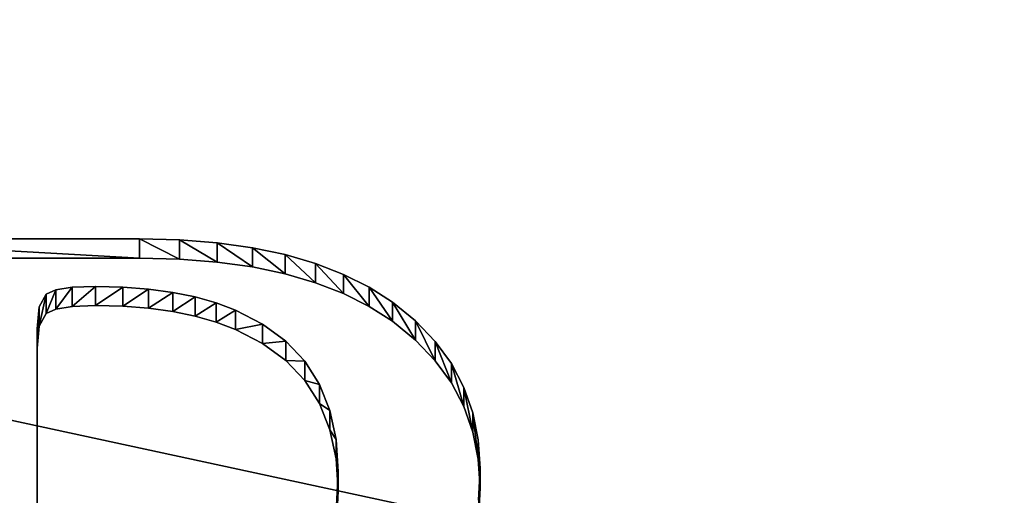
# Model space of a CAD drawing. Units: metres. Extents: x -21.7 to -8.4, y -0.6 to 15.9.
# Drawn here: x -19.9 to -19.7, y 2.8 to 2.9 of the extents above; entities that cross this region are included whole.
import ezdxf

# ---------------------------------------------------------------- set-up
doc = ezdxf.new("R2010")
doc.units = ezdxf.units.M

msp = doc.modelspace()

# ---------------------------------------------------------------- linework, layer by layer
at = {"layer": 'MF56.extreme.purged'}
for points in [[(-19.816755, 2.837459, 7.454417), (-19.816486, 2.843062, 7.453428), (-19.816805, 2.848151, 7.452532), (-19.817757, 2.852951, 7.451685), (-19.819344, 2.85746, 7.45089), (-19.821568, 2.86168, 7.450146), (-19.824425, 2.865609, 7.449453), (-19.827919, 2.869248, 7.448811), (-19.832047, 2.872597, 7.448221), (-19.836151, 2.875226, 7.447757), (-19.840687, 2.877504, 7.447355), (-19.84565, 2.879432, 7.447016), (-19.851044, 2.881009, 7.446737), (-19.856869, 2.882235, 7.446521), (-19.863123, 2.883111, 7.446367), (-19.869806, 2.883637, 7.446274), (-19.876921, 2.883813, 7.446243), (-19.937805, 2.883813, 7.446243)], [(-19.937805, 2.880394, 7.426857), (-19.876921, 2.880394, 7.426857), (-19.869806, 2.880219, 7.426888), (-19.863123, 2.879693, 7.426981), (-19.856869, 2.878817, 7.427135), (-19.851044, 2.87759, 7.427351), (-19.84565, 2.876014, 7.427629), (-19.840687, 2.874086, 7.427969), (-19.836151, 2.871808, 7.428371), (-19.832047, 2.869179, 7.428835), (-19.827919, 2.86583, 7.429425), (-19.824425, 2.862191, 7.430067), (-19.821568, 2.858262, 7.43076), (-19.819344, 2.854042, 7.431503), (-19.817757, 2.849533, 7.432299), (-19.816805, 2.844733, 7.433146), (-19.816486, 2.839644, 7.434042), (-19.816755, 2.834041, 7.43503)], [(-19.895073, 2.808529, 7.459517), (-19.895073, 2.867823, 7.449063), (-19.894665, 2.871751, 7.44837), (-19.893438, 2.873986, 7.447976), (-19.891741, 2.874757, 7.44784), (-19.888828, 2.875219, 7.447758), (-19.884701, 2.875374, 7.447731), (-19.879845, 2.875257, 7.447752), (-19.87528, 2.874905, 7.447814), (-19.871, 2.874319, 7.447917), (-19.867012, 2.873498, 7.448061), (-19.863308, 2.872443, 7.448248), (-19.859896, 2.871154, 7.448475), (-19.855049, 2.868666, 7.448915), (-19.850948, 2.865643, 7.449447), (-19.847593, 2.862085, 7.450074), (-19.844984, 2.857993, 7.450796), (-19.843121, 2.853365, 7.451612), (-19.842003, 2.848204, 7.452522), (-19.841629, 2.842507, 7.453527), (-19.841969, 2.836449, 7.454595)], [(-19.841969, 2.833031, 7.435209), (-19.841629, 2.839088, 7.434141), (-19.842003, 2.844785, 7.433136), (-19.843121, 2.849947, 7.432226), (-19.844984, 2.854575, 7.43141), (-19.847593, 2.858667, 7.430688), (-19.850948, 2.862225, 7.43006), (-19.855049, 2.865247, 7.429528), (-19.859896, 2.867736, 7.429089), (-19.863308, 2.869025, 7.428862), (-19.867012, 2.87008, 7.428676), (-19.871, 2.8709, 7.428531), (-19.87528, 2.871487, 7.428428), (-19.879845, 2.871838, 7.428366), (-19.884701, 2.871955, 7.428345), (-19.888828, 2.871801, 7.428373), (-19.891741, 2.871339, 7.428454), (-19.893438, 2.870568, 7.42859), (-19.894665, 2.868333, 7.428984), (-19.895073, 2.864405, 7.429677), (-19.895073, 2.805111, 7.440131)]]:
    msp.add_polyline3d(points, dxfattribs=at)
for points in [[(-9.306398, -0.550991, -7.217052), (-20.7237, -0.550991, -7.217052), (-20.7237, 3.816272, -7.217052), (-9.306398, 3.816272, -7.217052)], [(-9.306398, 3.816272, 6.731661), (-20.7237, 3.816272, 6.731661), (-20.7237, -0.550991, 6.731661), (-9.306398, -0.550991, 6.731661)], [(-20.723709, 3.778992, 6.732058), (-18.138756, 2.79308, 6.732058), (-18.138756, 3.815846, 6.732058)], [(-18.138756, 2.79308, 6.732058), (-20.723709, 3.778992, 6.732058), (-20.723709, 3.331698, 6.732058)], [(-20.723709, 3.331698, 6.732058), (-18.138756, 0.37396, 6.732058), (-18.138756, 2.79308, 6.732058)], [(-18.138756, 0.37396, 6.732058), (-20.723709, 3.331698, 6.732058), (-20.723709, 0.366838, 6.732058)], [(-19.296547, 2.926877, 7.429853), (-20.723709, 3.02962, 7.412164), (-19.296547, 2.72139, 7.465234)], [(-19.296547, 2.72139, 7.465234), (-20.723709, 3.02962, 7.412164), (-20.723709, 2.207672, 7.553684)], [(-19.937805, 2.883813, 7.446243), (-19.876921, 2.883813, 7.446243), (-19.876921, 2.880394, 7.426857)], [(-19.937805, 2.883813, 7.446243), (-19.876921, 2.880394, 7.426857), (-19.937805, 2.880394, 7.426857)], [(-19.876921, 2.883813, 7.446243), (-19.869806, 2.883637, 7.446274), (-19.869806, 2.880219, 7.426888)], [(-19.876921, 2.883813, 7.446243), (-19.869806, 2.880219, 7.426888), (-19.876921, 2.880394, 7.426857)], [(-19.869806, 2.883637, 7.446274), (-19.863123, 2.883111, 7.446367), (-19.863123, 2.879693, 7.426981)], [(-19.869806, 2.883637, 7.446274), (-19.863123, 2.879693, 7.426981), (-19.869806, 2.880219, 7.426888)], [(-19.863123, 2.883111, 7.446367), (-19.856869, 2.882235, 7.446521), (-19.856869, 2.878817, 7.427135)], [(-19.863123, 2.883111, 7.446367), (-19.856869, 2.878817, 7.427135), (-19.863123, 2.879693, 7.426981)], [(-19.856869, 2.882235, 7.446521), (-19.851044, 2.881009, 7.446737), (-19.851044, 2.877591, 7.427351)], [(-19.856869, 2.882235, 7.446521), (-19.851044, 2.877591, 7.427351), (-19.856869, 2.878817, 7.427135)], [(-19.851044, 2.881009, 7.446737), (-19.84565, 2.879432, 7.447016), (-19.84565, 2.876014, 7.427629)], [(-19.851044, 2.881009, 7.446737), (-19.84565, 2.876014, 7.427629), (-19.851044, 2.877591, 7.427351)], [(-19.84565, 2.879432, 7.447016), (-19.840687, 2.877504, 7.447355), (-19.840687, 2.874086, 7.427969)], [(-19.84565, 2.879432, 7.447016), (-19.840687, 2.874086, 7.427969), (-19.84565, 2.876014, 7.427629)], [(-19.840687, 2.877504, 7.447355), (-19.836151, 2.875226, 7.447757), (-19.836151, 2.871808, 7.428371)], [(-19.840687, 2.877504, 7.447355), (-19.836151, 2.871808, 7.428371), (-19.840687, 2.874086, 7.427969)], [(-19.888828, 2.875219, 7.447758), (-19.891741, 2.874757, 7.44784), (-19.891741, 2.871339, 7.428454)], [(-19.888828, 2.875219, 7.447758), (-19.891741, 2.871339, 7.428454), (-19.888828, 2.871801, 7.428373)], [(-19.884701, 2.875374, 7.447731), (-19.888828, 2.875219, 7.447758), (-19.888828, 2.871801, 7.428373)], [(-19.884701, 2.875374, 7.447731), (-19.888828, 2.871801, 7.428373), (-19.884701, 2.871955, 7.428345)], [(-19.879845, 2.875257, 7.447752), (-19.884701, 2.875374, 7.447731), (-19.884701, 2.871955, 7.428345)], [(-19.879845, 2.875257, 7.447752), (-19.884701, 2.871955, 7.428345), (-19.879845, 2.871838, 7.428366)], [(-19.87528, 2.874905, 7.447814), (-19.879845, 2.875257, 7.447752), (-19.879845, 2.871838, 7.428366)], [(-19.87528, 2.874905, 7.447814), (-19.879845, 2.871838, 7.428366), (-19.87528, 2.871487, 7.428428)], [(-19.871, 2.874319, 7.447917), (-19.87528, 2.874905, 7.447814), (-19.87528, 2.871487, 7.428428)], [(-19.836151, 2.875226, 7.447757), (-19.832047, 2.872597, 7.448221), (-19.832047, 2.869179, 7.428835)], [(-19.836151, 2.875226, 7.447757), (-19.832047, 2.869179, 7.428835), (-19.836151, 2.871808, 7.428371)], [(-19.893438, 2.873986, 7.447976), (-19.894665, 2.871751, 7.44837), (-19.894665, 2.868333, 7.428984)], [(-19.893438, 2.873986, 7.447976), (-19.894665, 2.868333, 7.428984), (-19.893438, 2.870568, 7.42859)], [(-19.891741, 2.874757, 7.44784), (-19.893438, 2.873986, 7.447976), (-19.893438, 2.870568, 7.42859)], [(-19.891741, 2.874757, 7.44784), (-19.893438, 2.870568, 7.42859), (-19.891741, 2.871339, 7.428454)], [(-19.871, 2.874319, 7.447917), (-19.87528, 2.871487, 7.428428), (-19.871, 2.870901, 7.428531)], [(-19.867012, 2.873498, 7.448061), (-19.871, 2.874319, 7.447917), (-19.871, 2.870901, 7.428531)], [(-19.867012, 2.873498, 7.448061), (-19.871, 2.870901, 7.428531), (-19.867012, 2.87008, 7.428676)], [(-19.863308, 2.872443, 7.448248), (-19.867012, 2.873498, 7.448061), (-19.867012, 2.87008, 7.428676)], [(-19.894665, 2.871751, 7.44837), (-19.895073, 2.867823, 7.449063), (-19.895073, 2.864405, 7.429677)], [(-19.894665, 2.871751, 7.44837), (-19.895073, 2.864405, 7.429677), (-19.894665, 2.868333, 7.428984)], [(-19.863308, 2.872443, 7.448248), (-19.867012, 2.87008, 7.428676), (-19.863308, 2.869025, 7.428862)], [(-19.859896, 2.871154, 7.448475), (-19.863308, 2.872443, 7.448248), (-19.863308, 2.869025, 7.428862)], [(-19.832047, 2.872597, 7.448221), (-19.827919, 2.869248, 7.448811), (-19.827919, 2.86583, 7.429426)], [(-19.832047, 2.872597, 7.448221), (-19.827919, 2.86583, 7.429426), (-19.832047, 2.869179, 7.428835)], [(-19.859896, 2.871154, 7.448475), (-19.863308, 2.869025, 7.428862), (-19.859896, 2.867736, 7.429089)], [(-19.855049, 2.868666, 7.448914), (-19.859896, 2.871154, 7.448475), (-19.859896, 2.867736, 7.429089)], [(-19.895073, 2.867823, 7.449063), (-19.895073, 2.808529, 7.459517), (-19.895073, 2.805111, 7.440131)], [(-19.895073, 2.867823, 7.449063), (-19.895073, 2.805111, 7.440131), (-19.895073, 2.864405, 7.429677)], [(-19.855049, 2.868666, 7.448914), (-19.859896, 2.867736, 7.429089), (-19.855049, 2.865247, 7.429528)], [(-19.850948, 2.865643, 7.449447), (-19.855049, 2.868666, 7.448914), (-19.855049, 2.865247, 7.429528)], [(-19.827919, 2.869248, 7.448811), (-19.824425, 2.865609, 7.449453), (-19.824425, 2.862191, 7.430067)], [(-19.827919, 2.869248, 7.448811), (-19.824425, 2.862191, 7.430067), (-19.827919, 2.86583, 7.429426)], [(-19.850948, 2.865643, 7.449447), (-19.855049, 2.865247, 7.429528), (-19.850948, 2.862225, 7.430061)], [(-19.847593, 2.862085, 7.450074), (-19.850948, 2.865643, 7.449447), (-19.850948, 2.862225, 7.430061)], [(-19.824425, 2.865609, 7.449453), (-19.821568, 2.86168, 7.450145), (-19.821568, 2.858262, 7.43076)], [(-19.824425, 2.865609, 7.449453), (-19.821568, 2.858262, 7.43076), (-19.824425, 2.862191, 7.430067)], [(-19.847593, 2.862085, 7.450074), (-19.850948, 2.862225, 7.430061), (-19.847593, 2.858667, 7.430689)], [(-19.844984, 2.857993, 7.450796), (-19.847593, 2.862085, 7.450074), (-19.847593, 2.858667, 7.430689)], [(-19.821568, 2.86168, 7.450145), (-19.819344, 2.85746, 7.45089), (-19.819344, 2.854042, 7.431504)], [(-19.821568, 2.86168, 7.450145), (-19.819344, 2.854042, 7.431504), (-19.821568, 2.858262, 7.43076)], [(-19.844984, 2.857993, 7.450796), (-19.847593, 2.858667, 7.430689), (-19.844984, 2.854575, 7.43141)], [(-19.843121, 2.853365, 7.451612), (-19.844984, 2.857993, 7.450796), (-19.844984, 2.854575, 7.43141)], [(-19.819344, 2.85746, 7.45089), (-19.817757, 2.852951, 7.451685), (-19.817757, 2.849533, 7.432299)], [(-19.819344, 2.85746, 7.45089), (-19.817757, 2.849533, 7.432299), (-19.819344, 2.854042, 7.431504)], [(-19.843121, 2.853365, 7.451612), (-19.844984, 2.854575, 7.43141), (-19.843121, 2.849947, 7.432226)], [(-19.842003, 2.848204, 7.452522), (-19.843121, 2.853365, 7.451612), (-19.843121, 2.849947, 7.432226)], [(-19.817757, 2.852951, 7.451685), (-19.816805, 2.848151, 7.452531), (-19.816805, 2.844733, 7.433146)], [(-19.817757, 2.852951, 7.451685), (-19.816805, 2.844733, 7.433146), (-19.817757, 2.849533, 7.432299)], [(-19.842003, 2.848204, 7.452522), (-19.843121, 2.849947, 7.432226), (-19.842003, 2.844785, 7.433136)], [(-19.841629, 2.842507, 7.453527), (-19.842003, 2.848204, 7.452522), (-19.842003, 2.844785, 7.433136)], [(-19.816805, 2.848151, 7.452531), (-19.816486, 2.843062, 7.453428), (-19.816486, 2.839644, 7.434042)], [(-19.816805, 2.848151, 7.452531), (-19.816486, 2.839644, 7.434042), (-19.816805, 2.844733, 7.433146)], [(-19.841629, 2.842507, 7.453527), (-19.842003, 2.844785, 7.433136), (-19.841629, 2.839088, 7.434141)], [(-19.841969, 2.836449, 7.454594), (-19.841629, 2.842507, 7.453527), (-19.841629, 2.839088, 7.434141)], [(-19.816486, 2.843062, 7.453428), (-19.816755, 2.837459, 7.454416), (-19.816755, 2.834041, 7.43503)], [(-19.816486, 2.843062, 7.453428), (-19.816755, 2.834041, 7.43503), (-19.816486, 2.839644, 7.434042)], [(-19.841969, 2.836449, 7.454594), (-19.841629, 2.839088, 7.434141), (-19.841969, 2.833031, 7.435209)]]:
    msp.add_3dface(points, dxfattribs=at)

doc.saveas('drawing.dxf')
